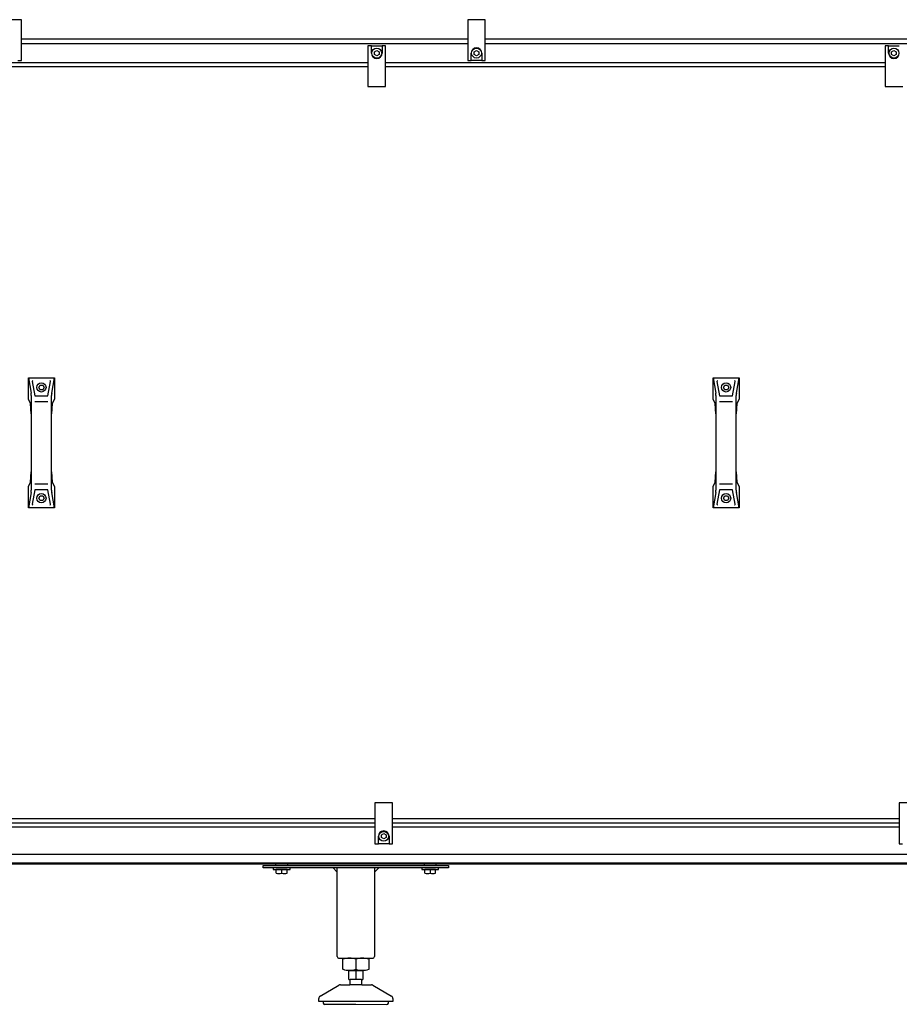
# Model space of a CAD drawing. Units: centimetres. Extents: x -2855 to -1254, y -1264 to -211.
# Drawn here: x -1652 to -1557, y -495 to -389 of the extents above; entities that cross this region are included whole.
import ezdxf

# ---------------------------------------------------------------- set-up
doc = ezdxf.new("R2010")
doc.units = ezdxf.units.CM
doc.layers.add('1', color=7, linetype='Continuous')

msp = doc.modelspace()

# ---------------------------------------------------------------- linework, layer by layer
at = {"layer": '1', "color": 6, "linetype": 'Continuous'}
for p, q in [((-1652.08, -388.68), (-1653.98, -388.68)), ((-1652.08, -393.08), (-1652.08, -388.68)), ((-1603.98, -388.68), (-1603.98, -393.08)), ((-1602.08, -388.68), (-1603.98, -388.68)), ((-1602.08, -393.08), (-1602.08, -388.68)), ((-1603.98, -391.28), (-1652.08, -391.28)), ((-1614.73, -391.48), (-1614.73, -395.88)), ((-1614.36, -391.48), (-1614.73, -391.48)), ((-1614.36, -391.48), (-1613.21, -391.48)), ((-1614.36, -392.28), (-1614.36, -391.48)), ((-1613.21, -391.48), (-1613.21, -392.28)), ((-1612.83, -391.48), (-1613.21, -391.48)), ((-1612.83, -395.88), (-1612.83, -391.48)), ((-1553.98, -391.28), (-1602.08, -391.28)), ((-1558.61, -391.48), (-1558.98, -391.48)), ((-1558.98, -391.48), (-1558.98, -395.88)), ((-1558.61, -392.28), (-1558.61, -391.48)), ((-1558.61, -391.48), (-1557.46, -391.48)), ((-1614.03, -392.13), (-1613.78, -391.99)), ((-1614.03, -392.42), (-1614.03, -392.13)), ((-1613.78, -392.56), (-1614.03, -392.42)), ((-1613.78, -391.99), (-1613.53, -392.13)), ((-1613.53, -392.42), (-1613.78, -392.56)), ((-1613.53, -392.13), (-1613.53, -392.42)), ((-1603.61, -393.08), (-1603.61, -392.28)), ((-1603.28, -392.13), (-1603.03, -391.99)), ((-1603.28, -392.42), (-1603.28, -392.13)), ((-1603.03, -392.56), (-1603.28, -392.42)), ((-1603.03, -391.99), (-1602.78, -392.13)), ((-1602.78, -392.42), (-1603.03, -392.56)), ((-1602.78, -392.13), (-1602.78, -392.42)), ((-1602.46, -392.28), (-1602.46, -393.08)), ((-1558.28, -392.13), (-1558.03, -391.99)), ((-1558.28, -392.42), (-1558.28, -392.13)), ((-1558.03, -392.56), (-1558.28, -392.42)), ((-1558.03, -391.99), (-1557.78, -392.13)), ((-1557.78, -392.42), (-1558.03, -392.56)), ((-1557.78, -392.13), (-1557.78, -392.42)), ((-1668.58, -393.28), (-1614.73, -393.28)), ((-1652.46, -393.08), (-1652.08, -393.08)), ((-1612.83, -393.28), (-1558.98, -393.28)), ((-1603.98, -393.08), (-1603.61, -393.08)), ((-1602.46, -393.08), (-1603.61, -393.08)), ((-1602.46, -393.08), (-1602.08, -393.08)), ((-1614.73, -395.88), (-1612.83, -395.88)), ((-1558.98, -395.88), (-1557.08, -395.88)), ((-1651.33, -427.28), (-1651.04, -428.91)), ((-1648.82, -428.91), (-1648.53, -427.28)), ((-1577.53, -427.28), (-1577.24, -428.91)), ((-1575.02, -428.91), (-1574.73, -427.28)), ((-1650.91, -427.68), (-1650.64, -429.22)), ((-1650.22, -428.3), (-1650.07, -428.05)), ((-1650.07, -428.55), (-1650.22, -428.3)), ((-1650.07, -428.05), (-1649.79, -428.05)), ((-1649.79, -428.55), (-1650.07, -428.55)), ((-1649.79, -428.05), (-1649.64, -428.3)), ((-1649.64, -428.3), (-1649.79, -428.55)), ((-1649.22, -429.22), (-1648.95, -427.68)), ((-1577.11, -427.68), (-1576.84, -429.22)), ((-1576.42, -428.3), (-1576.27, -428.05)), ((-1576.27, -428.55), (-1576.42, -428.3)), ((-1576.27, -428.05), (-1575.99, -428.05)), ((-1575.99, -428.55), (-1576.27, -428.55)), ((-1575.99, -428.05), (-1575.84, -428.3)), ((-1575.84, -428.3), (-1575.99, -428.55)), ((-1575.42, -429.22), (-1575.15, -427.68)), ((-1651.02, -429.17), (-1651.02, -431.14)), ((-1648.84, -431.14), (-1648.84, -429.17)), ((-1577.22, -429.17), (-1577.22, -431.14)), ((-1575.04, -431.14), (-1575.04, -429.17)), ((-1650.64, -429.83), (-1649.22, -429.83)), ((-1576.84, -429.83), (-1575.42, -429.83)), ((-1651.02, -437.41), (-1651.02, -439.38)), ((-1648.84, -439.38), (-1648.84, -437.41)), ((-1577.22, -437.41), (-1577.22, -439.38)), ((-1575.04, -439.38), (-1575.04, -437.41)), ((-1649.22, -438.72), (-1650.64, -438.72)), ((-1575.42, -438.72), (-1576.84, -438.72)), ((-1651.04, -439.64), (-1651.33, -441.28)), ((-1650.64, -439.33), (-1650.91, -440.87)), ((-1650.22, -440.25), (-1650.07, -440)), ((-1650.07, -440.5), (-1650.22, -440.25)), ((-1650.07, -440), (-1649.79, -440)), ((-1649.79, -440), (-1649.64, -440.25)), ((-1649.64, -440.25), (-1649.79, -440.5)), ((-1648.95, -440.87), (-1649.22, -439.33)), ((-1648.53, -441.28), (-1648.82, -439.64)), ((-1577.24, -439.64), (-1577.53, -441.28)), ((-1576.84, -439.33), (-1577.11, -440.87)), ((-1576.42, -440.25), (-1576.27, -440)), ((-1576.27, -440.5), (-1576.42, -440.25)), ((-1576.27, -440), (-1575.99, -440)), ((-1575.99, -440), (-1575.84, -440.25)), ((-1575.84, -440.25), (-1575.99, -440.5)), ((-1575.15, -440.87), (-1575.42, -439.33)), ((-1574.73, -441.28), (-1575.02, -439.64)), ((-1649.79, -440.5), (-1650.07, -440.5)), ((-1575.99, -440.5), (-1576.27, -440.5)), ((-1613.98, -473.08), (-1613.98, -477.48)), ((-1612.08, -473.08), (-1613.98, -473.08)), ((-1612.08, -477.48), (-1612.08, -473.08)), ((-1555.58, -473.08), (-1557.48, -473.08)), ((-1557.48, -473.08), (-1557.48, -477.48)), ((-1613.98, -475.25), (-1668.58, -475.25)), ((-1557.48, -475.25), (-1612.08, -475.25)), ((-1613.98, -475.7), (-1668.58, -475.7)), ((-1613.28, -476.53), (-1613.03, -476.39)), ((-1613.03, -476.39), (-1612.78, -476.53)), ((-1557.48, -475.7), (-1612.08, -475.7)), ((-1613.98, -477.48), (-1613.61, -477.48)), ((-1613.61, -477.48), (-1613.61, -476.68)), ((-1612.46, -477.48), (-1613.61, -477.48)), ((-1613.28, -476.82), (-1613.28, -476.53)), ((-1613.03, -476.96), (-1613.28, -476.82)), ((-1612.78, -476.82), (-1613.03, -476.96)), ((-1612.78, -476.53), (-1612.78, -476.82)), ((-1612.46, -476.68), (-1612.46, -477.48)), ((-1612.46, -477.48), (-1612.08, -477.48)), ((-1557.48, -477.48), (-1557.11, -477.48)), ((-1494.02, -479.58), (-1762.04, -479.58)), ((-1758.61, -478.62), (-1497.46, -478.62)), ((-1626.03, -480.08), (-1626.03, -479.83)), ((-1626.03, -479.83), (-1606.03, -479.83)), ((-1606.03, -480.08), (-1626.03, -480.08)), ((-1624.93, -480.08), (-1624.93, -480.24)), ((-1624.93, -480.24), (-1623.13, -480.24)), ((-1624.68, -479.68), (-1624.68, -479.83)), ((-1624.61, -480.65), (-1624.61, -480.26)), ((-1624.03, -480.26), (-1624.03, -480.65)), ((-1623.45, -480.65), (-1623.45, -480.26)), ((-1623.38, -479.83), (-1623.38, -479.68)), ((-1623.13, -480.24), (-1623.13, -480.08)), ((-1618.03, -480.53), (-1618.53, -480.03)), ((-1613.53, -480.03), (-1614.03, -480.53)), ((-1608.93, -480.08), (-1608.93, -480.24)), ((-1608.93, -480.24), (-1607.13, -480.24)), ((-1608.68, -479.68), (-1608.68, -479.83)), ((-1608.61, -480.65), (-1608.61, -480.26)), ((-1608.03, -480.26), (-1608.03, -480.65)), ((-1607.45, -480.65), (-1607.45, -480.26)), ((-1607.38, -479.83), (-1607.38, -479.68)), ((-1607.13, -480.24), (-1607.13, -480.08)), ((-1606.03, -479.83), (-1606.03, -480.08)), ((-1616.03, -489.93), (-1616.03, -491.02)), ((-1616.78, -491.13), (-1615.28, -491.13)), ((-1616.03, -491.13), (-1616.03, -492.13)), ((-1615.43, -492.13), (-1616.63, -492.13)), ((-1615.38, -492.68), (-1616.68, -492.68)), ((-1612.53, -494.48), (-1619.53, -494.48))]:
    msp.add_line(p, q, dxfattribs=at)
at = {"layer": '1', "color": 1, "linetype": 'Continuous'}
for p, q in [((-1603.98, -390.78), (-1652.08, -390.78)), ((-1553.98, -390.78), (-1602.08, -390.78)), ((-1668.58, -393.73), (-1614.73, -393.73)), ((-1612.83, -393.73), (-1558.98, -393.73)), ((-1651.33, -427.28), (-1648.53, -427.28)), ((-1651.33, -429.57), (-1651.33, -427.28)), ((-1648.53, -427.28), (-1648.53, -429.57)), ((-1577.53, -429.57), (-1577.53, -427.28)), ((-1577.53, -427.28), (-1574.73, -427.28)), ((-1574.73, -427.28), (-1574.73, -429.57)), ((-1651.09, -430.04), (-1651.33, -429.57)), ((-1650.64, -429.22), (-1649.22, -429.22)), ((-1648.53, -429.57), (-1648.77, -430.04)), ((-1577.29, -430.04), (-1577.53, -429.57)), ((-1576.84, -429.22), (-1575.42, -429.22)), ((-1574.73, -429.57), (-1574.97, -430.04)), ((-1651.02, -431.14), (-1651.09, -430.04)), ((-1648.77, -430.04), (-1648.84, -431.14)), ((-1577.22, -431.14), (-1577.29, -430.04)), ((-1574.97, -430.04), (-1575.04, -431.14)), ((-1651.02, -431.14), (-1651.02, -437.41)), ((-1648.84, -437.41), (-1648.84, -431.14)), ((-1577.22, -431.14), (-1577.22, -437.41)), ((-1575.04, -437.41), (-1575.04, -431.14)), ((-1651.09, -438.51), (-1651.02, -437.41)), ((-1648.84, -437.41), (-1648.77, -438.51)), ((-1577.29, -438.51), (-1577.22, -437.41)), ((-1575.04, -437.41), (-1574.97, -438.51)), ((-1651.33, -438.98), (-1651.09, -438.51)), ((-1651.33, -441.28), (-1651.33, -438.98)), ((-1648.77, -438.51), (-1648.53, -438.98)), ((-1648.53, -438.98), (-1648.53, -441.28)), ((-1577.53, -438.98), (-1577.29, -438.51)), ((-1577.53, -441.28), (-1577.53, -438.98)), ((-1574.97, -438.51), (-1574.73, -438.98)), ((-1574.73, -438.98), (-1574.73, -441.28)), ((-1649.22, -439.33), (-1650.64, -439.33)), ((-1575.42, -439.33), (-1576.84, -439.33)), ((-1648.53, -441.28), (-1651.33, -441.28)), ((-1574.73, -441.28), (-1577.53, -441.28)), ((-1613.98, -474.78), (-1668.58, -474.78)), ((-1557.48, -474.78), (-1612.08, -474.78))]:
    msp.add_line(p, q, dxfattribs=at)
at = {"layer": '1', "color": 3, "linetype": 'Continuous'}
msp.add_line((-1494.08, -479.68), (-1761.98, -479.68), dxfattribs=at)
at = {"layer": '1', "color": 2, "linetype": 'Continuous'}
for p, q in [((-1618.03, -489.63), (-1618.03, -480.03)), ((-1614.03, -480.03), (-1614.03, -489.63)), ((-1617.83, -489.83), (-1614.25, -489.83)), ((-1617.42, -491.02), (-1617.42, -489.93)), ((-1614.64, -489.93), (-1614.64, -491.02)), ((-1616.78, -492.13), (-1616.78, -491.13)), ((-1615.28, -491.13), (-1615.28, -492.13)), ((-1616.78, -492.13), (-1616.63, -492.13)), ((-1616.63, -492.61), (-1616.63, -492.13)), ((-1615.43, -492.13), (-1615.43, -492.61)), ((-1615.43, -492.13), (-1615.28, -492.13)), ((-1619.88, -493.9), (-1617.85, -492.72)), ((-1617.7, -492.68), (-1616.68, -492.68)), ((-1616.63, -492.61), (-1616.68, -492.68)), ((-1615.38, -492.68), (-1615.43, -492.61)), ((-1615.38, -492.68), (-1614.36, -492.68)), ((-1614.21, -492.72), (-1612.18, -493.9)), ((-1620.03, -494.48), (-1620.03, -494.16)), ((-1612.03, -494.16), (-1612.03, -494.48)), ((-1619.53, -494.48), (-1620.03, -494.48)), ((-1619.39, -494.78), (-1616.04, -494.78)), ((-1616.04, -494.78), (-1612.68, -494.79)), ((-1612.03, -494.48), (-1612.53, -494.48))]:
    msp.add_line(p, q, dxfattribs=at)
at = {"layer": '1', "color": 6, "linetype": 'Continuous'}
for centre, radius in [((-1613.78, -392.28), 0.53), ((-1603.03, -392.28), 0.53), ((-1558.03, -392.28), 0.53), ((-1649.93, -428.3), 0.5), ((-1576.13, -428.3), 0.5), ((-1649.93, -440.25), 0.5), ((-1576.13, -440.25), 0.5), ((-1613.03, -476.68), 0.53)]:
    msp.add_circle(centre, radius, dxfattribs=at)
for centre, radius, start, end in [((-1613.78, -392.28), 0.575, 180.0024, 359.9976), ((-1603.03, -392.28), 0.575, 0.0024, 179.9976), ((-1558.03, -392.28), 0.575, 180.0024, 359.9976), ((-1650.84, -427.67), 0.075, 90, 189.9588), ((-1649.02, -427.67), 0.075, 350.0412, 90), ((-1577.04, -427.67), 0.075, 90, 189.9588), ((-1575.22, -427.67), 0.075, 350.0412, 90), ((-1652.52, -429.17), 1.5, 0, 9.9588), ((-1647.34, -429.17), 1.5, 170.0412, 180), ((-1578.72, -429.17), 1.5, 0, 9.9588), ((-1573.54, -429.17), 1.5, 170.0412, 180), ((-1652.52, -439.38), 1.5, 350.0412, 0), ((-1647.34, -439.38), 1.5, 180, 189.9588), ((-1578.72, -439.38), 1.5, 350.0412, 0), ((-1573.54, -439.38), 1.5, 180, 189.9588), ((-1650.84, -440.88), 0.075, 170.0412, 270), ((-1649.02, -440.88), 0.075, 270, 9.9588), ((-1577.04, -440.88), 0.075, 170.0412, 270), ((-1575.22, -440.88), 0.075, 270, 9.9588), ((-1613.03, -476.68), 0.575, 0.0024, 179.9976), ((-1624.32, -481.74), 1.5, 90.8306, 101.0885), ((-1624.32, -479.18), 1.5, 258.9114, 281.0962), ((-1624.32, -481.74), 1.5, 78.9037, 90.8306), ((-1623.74, -481.74), 1.5, 89.9814, 101.0963), ((-1623.74, -479.18), 1.5, 258.9, 281.0924), ((-1623.74, -481.74), 1.5, 78.9115, 89.9814), ((-1608.32, -481.74), 1.5, 90.8306, 101.0885), ((-1608.32, -479.18), 1.5, 258.9114, 281.0962), ((-1608.32, -481.74), 1.5, 78.9037, 90.8306), ((-1607.74, -481.74), 1.5, 89.9814, 101.0963), ((-1607.74, -479.18), 1.5, 258.9, 281.0924), ((-1607.74, -481.74), 1.5, 78.9115, 89.9814), ((-1616.72, -492.13), 2.31, 72.5369, 90), ((-1615.34, -492.13), 2.31, 90, 107.4631), ((-1616.72, -488.87), 2.25, 269.2797, 287.8966), ((-1615.34, -488.87), 2.25, 252.1034, 270.7203)]:
    msp.add_arc(centre, radius, start, end, dxfattribs=at)
at = {"layer": '1', "color": 2, "linetype": 'Continuous'}
for centre, radius, start, end in [((-1617.83, -489.63), 0.201, 180.0981, 274.0983), ((-1616.72, -492.13), 2.31, 90, 107.4631), ((-1615.34, -492.13), 2.31, 72.5369, 90), ((-1614.23, -489.63), 0.201, 265.9017, 359.9019), ((-1616.72, -488.87), 2.25, 252.1034, 269.2797), ((-1615.34, -488.87), 2.25, 270.7203, 287.8966), ((-1617.7, -493), 0.314, 90.7014, 119.3142), ((-1614.36, -493), 0.314, 60.6858, 89.2986), ((-1619.73, -494.16), 0.3, 120.0071, 180.0132), ((-1612.33, -494.16), 0.3, 359.9868, 59.9929), ((-1619.36, -494.59), 0.201, 149.5678, 263.3435), ((-1612.7, -494.59), 0.201, 276.6565, 30.4322)]:
    msp.add_arc(centre, radius, start, end, dxfattribs=at)

doc.saveas('drawing.dxf')
